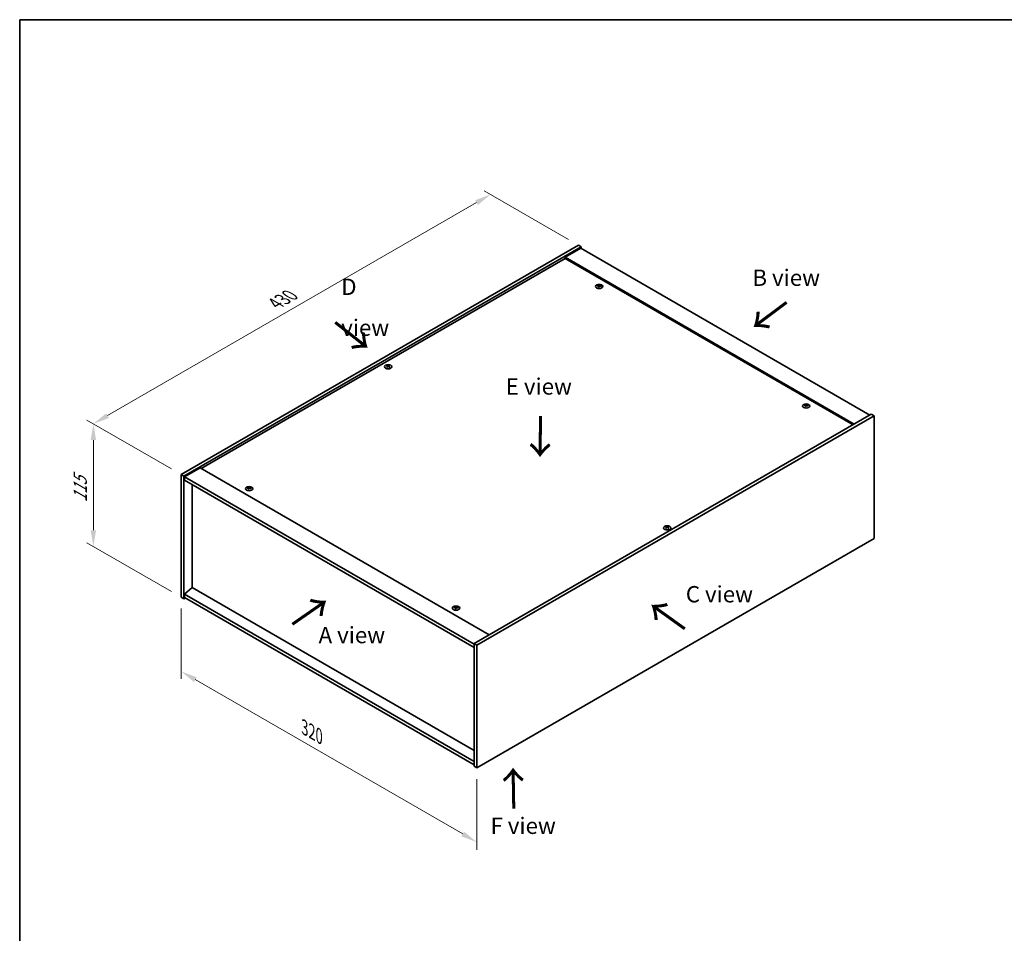
# Model space of a CAD drawing. Units: millimetres. Extents: x 0 to 9444, y 0 to 1405.
# Drawn here: x 0 to 754, y 706 to 1405 of the extents above; entities that cross this region are included whole.
import ezdxf

# ---------------------------------------------------------------- set-up
doc = ezdxf.new("R2010")
doc.units = ezdxf.units.MM
doc.header["$LTSCALE"] = 5
doc.layers.get('Defpoints').update_dxf_attribs({"lineweight": 25})
for name, color, linetype, lineweight in [('Border (ISO)', 7, 'Continuous', 35), ('Dimension (ISO)', 7, 'Continuous', 18), ('Symbol (ISO)', 7, 'Continuous', 18), ('Visible (ISO)', 7, 'Continuous', 35), ('Visible Narrow (ISO)', 7, 'Continuous', 25)]:
    doc.layers.add(name, color=color, linetype=linetype, lineweight=lineweight)
doc.styles.add('Note Text (TK)', font='MS PGothic.ttf')
doc.dimstyles.new('Default - Method 1b (TK)', dxfattribs={"dimscale": 5, "dimtxt": 2.5, "dimasz": 2.5, "dimexe": 1, "dimexo": 1.5, "dimgap": 1, "dimtad": 1, "dimtoh": 1, "dimrnd": 1e-08, "dimdsep": 46, "dimtxsty": 'Note Text (TK)', "dimcen": 0.09, "dimdle": 5, "dimclrd": 100, "dimclre": 100, "dimclrt": 7, "dimadec": 1, "dimazin": 1, "dimtfac": 1, "dimtmove": 0, "dimatfit": 3, "dimfxl": 1, "dimtolj": 1, "dimlwd": -1, "dimlwe": -1, "dimarcsym": 0})

# ---------------------------------------------------------------- blocks, each defined once
blk = doc.blocks.new('図面枠 tk図枠')
at = {"layer": 'Border (ISO)'}
for q in [(405.5, 289), (14.5, 8)]:
    blk.add_line((14.5, 289), q, dxfattribs=at)
blk = doc.blocks.new('*D20')
at = {"layer": 'Defpoints', "color": 0, "transparency": 16777216}
for p in [(123.57, 963.05), (349.84, 832.41), (349.84, 775.61)]:
    blk.add_point(p, dxfattribs=at)
at = {"layer": 'Dimension (ISO)', "color": 100, "transparency": 16777216}
for p, q in [((123.57, 954.39), (123.57, 900.47)), ((134.39, 900), (339.02, 781.86)), ((349.84, 823.75), (349.84, 769.84))]:
    blk.add_line(p, q, dxfattribs=at)
for points in [[(135.44, 901.8), (133.35, 898.19), (123.57, 906.25)], [(340.06, 783.66), (337.98, 780.05), (349.84, 775.61)]]:
    blk.add_solid(points, dxfattribs=at)
at = {"layer": 'Dimension (ISO)', "color": 7, "transparency": 16777216, "insert": (218.07, 863.35), "char_height": 12.5, "attachment_point": 4, "rotation": 330, "style": 'Note Text (TK)'}
blk.add_mtext('\\A1;{\\Q-30.000;\\W0.816;\\H0.816x;320}', dxfattribs=at)
blk = doc.blocks.new('*D19')
at = {"layer": 'Defpoints', "color": 0, "transparency": 16777216}
for p in [(123.57, 1056.95), (56.39, 1001.83), (123.57, 963.05)]:
    blk.add_point(p, dxfattribs=at)
at = {"layer": 'Dimension (ISO)', "color": 100, "transparency": 16777216}
for p, q in [((116.07, 1061.28), (51.39, 1098.62)), ((56.39, 1083.23), (56.39, 1014.33)), ((116.07, 967.38), (51.39, 1004.72))]:
    blk.add_line(p, q, dxfattribs=at)
for points in [[(54.31, 1083.23), (58.48, 1083.23), (56.39, 1095.73)], [(54.31, 1014.33), (58.48, 1014.33), (56.39, 1001.83)]]:
    blk.add_solid(points, dxfattribs=at)
at = {"layer": 'Dimension (ISO)', "color": 7, "transparency": 16777216, "insert": (46.29, 1035.71), "char_height": 12.5, "attachment_point": 4, "rotation": 90, "style": 'Note Text (TK)'}
blk.add_mtext('\\A1;{\\Q30.000;\\W0.816;\\H0.816x;115}', dxfattribs=at)
blk = doc.blocks.new('*D18')
at = {"layer": 'Defpoints', "color": 0, "transparency": 16777216}
for p in [(360.45, 1271.28), (427.62, 1232.49), (123.57, 1056.95)]:
    blk.add_point(p, dxfattribs=at)
at = {"layer": 'Dimension (ISO)', "color": 100, "transparency": 16777216}
for p, q in [((420.12, 1236.82), (355.45, 1274.16)), ((67.22, 1101.98), (349.62, 1265.03)), ((116.07, 1061.28), (51.39, 1098.62))]:
    blk.add_line(p, q, dxfattribs=at)
for points in [[(348.58, 1266.83), (350.67, 1263.22), (360.45, 1271.28)], [(66.18, 1103.78), (68.26, 1100.17), (56.39, 1095.73)]]:
    blk.add_solid(points, dxfattribs=at)
at = {"layer": 'Dimension (ISO)', "color": 7, "transparency": 16777216, "insert": (195.69, 1187.82), "char_height": 12.5, "attachment_point": 4, "rotation": 30, "style": 'Note Text (TK)'}
blk.add_mtext('\\A1;{\\Q-30.000;\\W0.816;\\H0.816x;430}', dxfattribs=at)

msp = doc.modelspace()

# ---------------------------------------------------------------- linework, layer by layer
at = {"layer": 'Visible (ISO)'}
for p, q in [((123.5684, 1056.9452), (427.6244, 1232.492)), ((125.6898, 1055.7205), (429.7457, 1231.2672)), ((429.3921, 1230.2466), (417.3713, 1223.3064)), ((427.6244, 1232.492), (429.7457, 1231.2672)), ((429.3921, 1230.2466), (650.7166, 1102.4649)), ((429.7457, 1231.2672), (429.7457, 1230.0425)), ((417.3713, 1222.2858), (138.948, 1061.538)), ((638.6957, 1095.5247), (417.3713, 1223.3064)), ((417.3713, 1223.3064), (417.3713, 1222.2858)), ((637.8119, 1095.0144), (417.3713, 1222.2858)), ((443.2, 1201.1346), (443.2841, 1200.3516)), ((443.8684, 1201.5351), (443.8251, 1201.1318)), ((281.5245, 1139.896), (281.5735, 1139.4396)), ((282.3963, 1139.896), (282.3473, 1139.4396)), ((601.592, 1109.687), (601.676, 1108.904)), ((602.2603, 1110.0875), (602.217, 1109.6842)), ((651.7772, 1103.0773), (347.7213, 927.5305)), ((653.8985, 1101.8525), (349.8426, 926.3058)), ((653.8985, 1101.8525), (651.7772, 1103.0773)), ((653.8985, 1007.9554), (653.8985, 1101.8525)), ((123.5684, 1056.9452), (125.6898, 1055.7205)), ((123.5684, 963.0481), (123.5684, 1056.9452)), ((125.6898, 961.8234), (125.6898, 1055.7205)), ((138.0641, 1062.0483), (126.0433, 1055.1081)), ((126.0433, 1055.1081), (126.0433, 1052.6586)), ((347.7213, 927.1223), (126.0433, 1055.1081)), ((138.0641, 1062.0483), (359.3886, 934.2666)), ((126.0433, 1052.6586), (347.7213, 924.6728)), ((132.0184, 1049.2089), (132.0184, 970.3353)), ((175.2066, 1046.4085), (175.2906, 1045.6255)), ((175.8749, 1046.809), (175.8316, 1046.4057)), ((495.0707, 1016.605), (495.1197, 1016.1487)), ((495.9425, 1016.605), (495.8935, 1016.1487)), ((349.8426, 832.4087), (653.8985, 1007.9554)), ((131.983, 970.3557), (126.0433, 965.2935)), ((347.7213, 837.3076), (126.0433, 965.2935)), ((126.0433, 965.2935), (126.0433, 962.844)), ((347.7213, 845.7992), (131.983, 970.3557)), ((123.5684, 963.0481), (125.6898, 961.8234)), ((126.7504, 962.4357), (125.6898, 961.8234)), ((126.0433, 962.844), (347.7213, 834.8581)), ((333.5985, 954.9609), (333.6825, 954.1779)), ((334.2668, 955.3614), (334.2235, 954.9581)), ((347.7213, 927.5305), (347.7213, 833.6334)), ((349.8426, 926.3058), (347.7213, 927.5305)), ((349.8426, 926.3058), (349.8426, 832.4087)), ((349.8426, 832.4087), (347.7213, 833.6334))]:
    msp.add_line(p, q, dxfattribs=at)
for centre in [(443.5343, 1200.8527), (281.9604, 1139.4114), (601.9262, 1109.4051), (175.5408, 1046.1266), (495.5066, 1016.1204), (333.9327, 954.679)]:
    msp.add_ellipse(centre, major_axis=(-2.8, 0), ratio=0.57735027, dxfattribs=at)
for centre, major_axis, ratio, start_param, end_param in [((443.5343, 1201.2055), (-1.5, 0), 0.57735027, 5.91518866, 6.2158437), ((443.6116, 1195.9659), (6.4536, -2.2761), 0.74246513, 1.91324666, 2.06508391), ((443.4622, 1195.5759), (-6.3044, 2.6615), 0.84587812, 5.10316921, 5.25500646), ((443.8726, 1195.7297), (-0.3409, -6.8347), 0.21969733, 3.8197715, 3.97160875), ((443.5343, 1201.2055), (-1.5, 0), 0.57735027, 1.20279968, 1.50345472), ((443.8714, 1195.7266), (-0.4044, -6.8312), 0.23224051, 3.53596008, 3.68779733), ((443.1971, 1195.8159), (1.3793, 6.7028), 0.13160172, 0.70517574, 0.85701299), ((443.5343, 1201.2055), (1.5, 0), 0.57735027, 1.20279968, 1.50345472), ((443.1959, 1195.8128), (1.3159, 6.7155), 0.11905855, 0.41808378, 0.56992103), ((443.6063, 1195.9666), (6.5036, -2.129), 0.74523934, 1.61044635, 1.7622836), ((443.4569, 1195.5766), (-6.2282, 2.8353), 0.84310391, 4.84068766, 4.99252491), ((443.5343, 1201.2055), (1.5, 0), 0.57735027, 5.91518866, 6.2158437), ((281.9604, 1139.7641), (1.5, 0), 0.57735027, 2.20586697, 2.50652201), ((282.2069, 1134.47), (3.8033, -5.689), 0.5202741, 2.38677972, 2.53861697), ((282.2069, 1134.1898), (-2.901, -6.1979), 0.62091288, 3.94220654, 4.09404379), ((281.9604, 1139.7641), (-1.5, 0), 0.57735027, 0.63507064, 0.93572569), ((281.7177, 1134.1875), (-2.9848, 6.1579), 0.62999659, 5.60815879, 5.75999604), ((281.7177, 1134.4722), (3.8802, 5.6368), 0.52935781, 0.89601307, 1.04785032), ((282.203, 1134.1875), (-2.9848, -6.1579), 0.62999659, 3.66478192, 3.81661918), ((282.203, 1134.4722), (3.8802, -5.6368), 0.5293578, 2.09374233, 2.24557958), ((281.7138, 1134.47), (3.8033, 5.689), 0.5202741, 0.60297568, 0.75481293), ((281.7138, 1134.1898), (-2.901, 6.1979), 0.62091288, 5.33073417, 5.48257142), ((281.9604, 1139.7641), (1.5, 0), 0.57735027, 0.63507064, 0.93572569), ((281.9604, 1139.7641), (-1.5, 0), 0.57735027, 2.20586697, 2.50652201), ((601.9262, 1109.7578), (-1.5, 0), 0.57735027, 5.91518866, 6.2158437), ((602.0036, 1104.5183), (6.4536, -2.2761), 0.74246513, 1.91324666, 2.06508391), ((601.8541, 1104.1283), (-6.3044, 2.6615), 0.84587812, 5.10316921, 5.25500646), ((602.2645, 1104.282), (-0.3409, -6.8347), 0.21969733, 3.8197715, 3.97160875), ((601.9262, 1109.7578), (-1.5, 0), 0.57735027, 1.20279968, 1.50345472), ((602.2634, 1104.279), (-0.4044, -6.8312), 0.23224051, 3.53596008, 3.68779733), ((601.589, 1104.3683), (1.3793, 6.7028), 0.13160172, 0.70517574, 0.85701299), ((601.9262, 1109.7578), (1.5, 0), 0.57735027, 1.20279968, 1.50345472), ((601.5878, 1104.3652), (1.3159, 6.7155), 0.11905855, 0.41808378, 0.56992103), ((601.9982, 1104.519), (6.5036, -2.129), 0.74523934, 1.61044635, 1.7622836), ((601.8488, 1104.129), (-6.2282, 2.8353), 0.84310391, 4.84068766, 4.99252491), ((601.9262, 1109.7578), (1.5, 0), 0.57735027, 5.91518866, 6.2158437), ((175.5408, 1046.4794), (-1.5, 0), 0.57735027, 5.91518866, 6.2158437), ((175.6182, 1041.2398), (6.4536, -2.2761), 0.74246513, 1.91324666, 2.06508391), ((175.4688, 1040.8498), (-6.3044, 2.6615), 0.84587812, 5.10316921, 5.25500646), ((175.8791, 1041.0036), (-0.3409, -6.8347), 0.21969733, 3.8197715, 3.97160875), ((175.5408, 1046.4794), (-1.5, 0), 0.57735027, 1.20279968, 1.50345472), ((175.878, 1041.0005), (-0.4044, -6.8312), 0.23224051, 3.53596008, 3.68779733), ((175.2036, 1041.0898), (1.3793, 6.7028), 0.13160172, 0.70517574, 0.85701299), ((175.5408, 1046.4794), (1.5, 0), 0.57735027, 1.20279968, 1.50345472), ((175.2024, 1041.0867), (1.3159, 6.7155), 0.11905855, 0.41808378, 0.56992103), ((175.6128, 1041.2405), (6.5036, -2.129), 0.74523934, 1.61044635, 1.7622836), ((175.4634, 1040.8505), (-6.2282, 2.8353), 0.84310391, 4.84068766, 4.99252491), ((175.5408, 1046.4794), (1.5, 0), 0.57735027, 5.91518866, 6.2158437), ((495.5066, 1016.4731), (1.5, 0), 0.57735027, 2.20586697, 2.50652201), ((495.7532, 1011.179), (3.8033, -5.689), 0.5202741, 2.38677972, 2.53861697), ((495.7532, 1010.8988), (-2.901, -6.1979), 0.62091288, 3.94220654, 4.09404379), ((495.5066, 1016.4731), (-1.5, 0), 0.57735027, 0.63507064, 0.93572569), ((495.2639, 1010.8966), (-2.9848, 6.1579), 0.62999659, 5.60815879, 5.75999604), ((495.2639, 1011.1812), (3.8802, 5.6368), 0.52935781, 0.89601307, 1.04785032), ((495.7493, 1010.8966), (-2.9848, -6.1579), 0.62999659, 3.66478192, 3.81661918), ((495.7493, 1011.1812), (3.8802, -5.6368), 0.5293578, 2.09374233, 2.24557958), ((495.2601, 1011.179), (3.8033, 5.689), 0.5202741, 0.60297568, 0.75481293), ((495.2601, 1010.8988), (-2.901, 6.1979), 0.62091288, 5.33073417, 5.48257142), ((495.5066, 1016.4731), (1.5, 0), 0.57735027, 0.63507064, 0.93572569), ((495.5066, 1016.4731), (-1.5, 0), 0.57735027, 2.20586697, 2.50652201), ((333.9327, 955.0317), (-1.5, 0), 0.57735027, 5.91518866, 6.2158437), ((334.0101, 949.7922), (6.4536, -2.2761), 0.74246513, 1.91324666, 2.06508391), ((333.8607, 949.4022), (-6.3044, 2.6615), 0.84587812, 5.10316921, 5.25500646), ((334.2711, 949.5559), (-0.3409, -6.8347), 0.21969733, 3.8197715, 3.97160875), ((333.9327, 955.0317), (-1.5, 0), 0.57735027, 1.20279968, 1.50345472), ((334.2699, 949.5529), (-0.4044, -6.8312), 0.23224051, 3.53596008, 3.68779733), ((333.5955, 949.6422), (1.3793, 6.7028), 0.13160172, 0.70517574, 0.85701299), ((333.9327, 955.0317), (1.5, 0), 0.57735027, 1.20279968, 1.50345472), ((333.5944, 949.6391), (1.3159, 6.7155), 0.11905855, 0.41808378, 0.56992103), ((334.0048, 949.7929), (6.5036, -2.129), 0.74523934, 1.61044635, 1.7622836), ((333.8553, 949.4029), (-6.2282, 2.8353), 0.84310391, 4.84068766, 4.99252491), ((333.9327, 955.0317), (1.5, 0), 0.57735027, 5.91518866, 6.2158437)]:
    msp.add_ellipse(centre, major_axis=major_axis, ratio=ratio, start_param=start_param, end_param=end_param, dxfattribs=at)
for points, weights in [([(442.2582, 1201.2698), (442.1993, 1201.3877), (442.1347, 1201.517)], [1.00883409939, 1.00548709876, 1]), ([(443.6352, 1202.0695), (443.6187, 1201.3252), (443.6082, 1200.8528)], [1, 1.02702428493, 1.00213791734]), ([(445.0309, 1201.1472), (444.953, 1201.0218), (444.8829, 1200.9088)], [1, 1.00613643648, 1.00959629055]), ([(281.166, 1140.1134), (281.121, 1140.2773), (281.0705, 1140.4613)], [1.01039402946, 1.00687859509, 1]), ([(282.8502, 1140.4613), (282.7997, 1140.2773), (282.7548, 1140.1134)], [1, 1.00687859506, 1.01039402941]), ([(600.6501, 1109.8222), (600.5912, 1109.9401), (600.5266, 1110.0694)], [1.00883409939, 1.00548709876, 1]), ([(602.0271, 1110.6219), (602.0106, 1109.8776), (602.0001, 1109.4051)], [1, 1.02702428493, 1.00213791734]), ([(603.4228, 1109.6996), (603.345, 1109.5742), (603.2748, 1109.4612)], [1, 1.00613643648, 1.00959629055]), ([(174.2647, 1046.5437), (174.2058, 1046.6616), (174.1412, 1046.7909)], [1.00883409939, 1.00548709876, 1]), ([(175.6417, 1047.3434), (175.6252, 1046.5991), (175.6147, 1046.1267)], [1, 1.02702428493, 1.00213791734]), ([(177.0374, 1046.4211), (176.9596, 1046.2957), (176.8894, 1046.1827)], [1, 1.00613643648, 1.00959629055]), ([(494.7122, 1016.8224), (494.6673, 1016.9863), (494.6168, 1017.1703)], [1.01039402946, 1.00687859509, 1]), ([(496.3965, 1017.1703), (496.346, 1016.9863), (496.301, 1016.8224)], [1, 1.00687859506, 1.01039402941]), ([(332.6566, 955.0961), (332.5977, 955.214), (332.5331, 955.3433)], [1.00883409939, 1.00548709876, 1]), ([(334.0337, 955.8958), (334.0171, 955.1515), (334.0066, 954.679)], [1, 1.02702428493, 1.00213791735]), ([(335.4293, 954.9735), (335.3515, 954.8481), (335.2813, 954.7351)], [1, 1.00613643648, 1.00959629055])]:
    msp.add_rational_spline(points, weights, degree=2, dxfattribs=at)
for points, knots in [([(443.0363, 1201.2436), (443.0621, 1201.2415), (443.0885, 1201.236), (443.1343, 1201.2187), (443.1539, 1201.2068), (443.1821, 1201.1808), (443.1927, 1201.1649), (443.202, 1201.1318), (443.2013, 1201.1148), (443.1961, 1201.0989)], [0, 0, 0, 0, 0.0079679566, 0.0079679566, 0.0159359132, 0.0159359132, 0.0239048984, 0.0239048984, 0.0315396272, 0.0315396272, 0.0315396272, 0.0315396272]), ([(443.3929, 1201.6127), (443.3868, 1201.5992), (443.3752, 1201.5852), (443.3424, 1201.5604), (443.3212, 1201.5495), (443.2762, 1201.5332), (443.2494, 1201.5266), (443.1949, 1201.5196), (443.1674, 1201.5188), (443.1424, 1201.5204)], [0, 0, 0, 0, 0.0079681043, 0.0079681043, 0.0159362086, 0.0159362086, 0.0239050461, 0.0239050461, 0.0315396273, 0.0315396273, 0.0315396273, 0.0315396273]), ([(443.6757, 1201.0377), (443.6817, 1201.054), (443.6933, 1201.0705), (443.7261, 1201.0986), (443.7474, 1201.1102), (443.7924, 1201.1265), (443.8192, 1201.1322), (443.8736, 1201.1359), (443.9011, 1201.1343), (443.9261, 1201.1299)], [0, 0, 0, 0, 0.0079679566, 0.0079679566, 0.0159359132, 0.0159359132, 0.0239048984, 0.0239048984, 0.0315396272, 0.0315396272, 0.0315396272, 0.0315396272]), ([(444.0322, 1201.4068), (444.0064, 1201.4118), (443.9801, 1201.4197), (443.9342, 1201.4403), (443.9147, 1201.4529), (443.8865, 1201.4789), (443.8759, 1201.4939), (443.8665, 1201.5237), (443.8673, 1201.5384), (443.8725, 1201.5514)], [0, 0, 0, 0, 0.0079681043, 0.0079681043, 0.0159362086, 0.0159362086, 0.0239050461, 0.0239050461, 0.0315396273, 0.0315396273, 0.0315396273, 0.0315396273]), ([(281.4645, 1139.9696), (281.483, 1139.96), (281.499, 1139.9474), (281.52, 1139.9189), (281.5251, 1139.9029), (281.5246, 1139.8722), (281.5191, 1139.8554), (281.4978, 1139.8244), (281.4823, 1139.81), (281.4645, 1139.7981)], [0, 0, 0, 0, 0.0079681043, 0.0079681043, 0.0159362086, 0.0159362086, 0.0239050461, 0.0239050461, 0.0315396273, 0.0315396273, 0.0315396273, 0.0315396273]), ([(282.1089, 1140.1701), (282.0899, 1140.1609), (282.066, 1140.1529), (282.0136, 1140.1424), (281.9853, 1140.1398), (281.9321, 1140.14), (281.9038, 1140.1428), (281.8529, 1140.1535), (281.8301, 1140.1612), (281.8118, 1140.1701)], [0, 0, 0, 0, 0.0079679566, 0.0079679566, 0.0159359132, 0.0159359132, 0.0239048984, 0.0239048984, 0.0315396272, 0.0315396272, 0.0315396272, 0.0315396272]), ([(281.8118, 1139.5975), (281.8308, 1139.6096), (281.8548, 1139.6201), (281.9071, 1139.6339), (281.9355, 1139.6372), (281.9886, 1139.6369), (282.0169, 1139.6333), (282.0678, 1139.6193), (282.0906, 1139.6092), (282.1089, 1139.5975)], [0, 0, 0, 0, 0.0079681043, 0.0079681043, 0.0159362086, 0.0159362086, 0.0239050461, 0.0239050461, 0.0315396273, 0.0315396273, 0.0315396273, 0.0315396273]), ([(282.4562, 1139.7981), (282.4377, 1139.8105), (282.4218, 1139.8255), (282.4007, 1139.8574), (282.3957, 1139.8741), (282.3961, 1139.9048), (282.4016, 1139.9207), (282.423, 1139.9484), (282.4384, 1139.9604), (282.4562, 1139.9696)], [0, 0, 0, 0, 0.0079679566, 0.0079679566, 0.0159359132, 0.0159359132, 0.0239048984, 0.0239048984, 0.0315396272, 0.0315396272, 0.0315396272, 0.0315396272]), ([(601.4283, 1109.7959), (601.454, 1109.7939), (601.4804, 1109.7884), (601.5263, 1109.7711), (601.5458, 1109.7592), (601.574, 1109.7332), (601.5846, 1109.7173), (601.5939, 1109.6842), (601.5932, 1109.6671), (601.588, 1109.6513)], [0, 0, 0, 0, 0.0079679566, 0.0079679566, 0.0159359132, 0.0159359132, 0.0239048984, 0.0239048984, 0.0315396272, 0.0315396272, 0.0315396272, 0.0315396272]), ([(601.7848, 1110.165), (601.7787, 1110.1516), (601.7671, 1110.1376), (601.7343, 1110.1128), (601.7131, 1110.1019), (601.6681, 1110.0856), (601.6413, 1110.079), (601.5869, 1110.072), (601.5593, 1110.0712), (601.5343, 1110.0728)], [0, 0, 0, 0, 0.0079681043, 0.0079681043, 0.0159362086, 0.0159362086, 0.0239050461, 0.0239050461, 0.0315396273, 0.0315396273, 0.0315396273, 0.0315396273]), ([(602.0676, 1109.5901), (602.0737, 1109.6064), (602.0853, 1109.6229), (602.1181, 1109.651), (602.1393, 1109.6626), (602.1843, 1109.6789), (602.2111, 1109.6846), (602.2655, 1109.6883), (602.293, 1109.6867), (602.318, 1109.6823)], [0, 0, 0, 0, 0.0079679566, 0.0079679566, 0.0159359132, 0.0159359132, 0.0239048984, 0.0239048984, 0.0315396272, 0.0315396272, 0.0315396272, 0.0315396272]), ([(602.4241, 1109.9592), (602.3983, 1109.9641), (602.372, 1109.9721), (602.3261, 1109.9926), (602.3066, 1110.0053), (602.2784, 1110.0312), (602.2678, 1110.0463), (602.2585, 1110.0761), (602.2592, 1110.0908), (602.2644, 1110.1038)], [0, 0, 0, 0, 0.0079681043, 0.0079681043, 0.0159362086, 0.0159362086, 0.0239050461, 0.0239050461, 0.0315396273, 0.0315396273, 0.0315396273, 0.0315396273]), ([(175.0429, 1046.5174), (175.0687, 1046.5154), (175.095, 1046.5099), (175.1409, 1046.4926), (175.1604, 1046.4807), (175.1886, 1046.4547), (175.1992, 1046.4388), (175.2085, 1046.4057), (175.2078, 1046.3887), (175.2026, 1046.3728)], [0, 0, 0, 0, 0.0079679566, 0.0079679566, 0.0159359132, 0.0159359132, 0.0239048984, 0.0239048984, 0.0315396272, 0.0315396272, 0.0315396272, 0.0315396272]), ([(175.3994, 1046.8866), (175.3933, 1046.8731), (175.3817, 1046.8591), (175.3489, 1046.8343), (175.3277, 1046.8234), (175.2827, 1046.8071), (175.2559, 1046.8005), (175.2015, 1046.7935), (175.1739, 1046.7927), (175.1489, 1046.7943)], [0, 0, 0, 0, 0.0079681043, 0.0079681043, 0.0159362086, 0.0159362086, 0.0239050461, 0.0239050461, 0.0315396273, 0.0315396273, 0.0315396273, 0.0315396273]), ([(175.6822, 1046.3116), (175.6883, 1046.3279), (175.6999, 1046.3444), (175.7327, 1046.3725), (175.7539, 1046.3841), (175.7989, 1046.4004), (175.8257, 1046.4061), (175.8801, 1046.4098), (175.9077, 1046.4082), (175.9327, 1046.4038)], [0, 0, 0, 0, 0.0079679566, 0.0079679566, 0.0159359132, 0.0159359132, 0.0239048984, 0.0239048984, 0.0315396272, 0.0315396272, 0.0315396272, 0.0315396272]), ([(176.0387, 1046.6807), (176.0129, 1046.6857), (175.9866, 1046.6936), (175.9407, 1046.7142), (175.9212, 1046.7268), (175.893, 1046.7528), (175.8824, 1046.7678), (175.8731, 1046.7976), (175.8738, 1046.8123), (175.879, 1046.8253)], [0, 0, 0, 0, 0.0079681043, 0.0079681043, 0.0159362086, 0.0159362086, 0.0239050461, 0.0239050461, 0.0315396273, 0.0315396273, 0.0315396273, 0.0315396273]), ([(495.0108, 1016.6786), (495.0292, 1016.6691), (495.0452, 1016.6565), (495.0663, 1016.6279), (495.0713, 1016.6119), (495.0709, 1016.5812), (495.0654, 1016.5644), (495.044, 1016.5334), (495.0286, 1016.519), (495.0108, 1016.5071)], [0, 0, 0, 0, 0.0079681043, 0.0079681043, 0.0159362086, 0.0159362086, 0.0239050461, 0.0239050461, 0.0315396273, 0.0315396273, 0.0315396273, 0.0315396273]), ([(495.6552, 1016.8791), (495.6362, 1016.8699), (495.6122, 1016.8619), (495.5599, 1016.8514), (495.5315, 1016.8488), (495.4784, 1016.8491), (495.4501, 1016.8518), (495.3992, 1016.8625), (495.3764, 1016.8702), (495.3581, 1016.8791)], [0, 0, 0, 0, 0.0079679566, 0.0079679566, 0.0159359132, 0.0159359132, 0.0239048984, 0.0239048984, 0.0315396272, 0.0315396272, 0.0315396272, 0.0315396272]), ([(495.3581, 1016.3066), (495.3771, 1016.3187), (495.401, 1016.3291), (495.4533, 1016.3429), (495.4817, 1016.3462), (495.5348, 1016.3459), (495.5631, 1016.3423), (495.614, 1016.3283), (495.6369, 1016.3182), (495.6552, 1016.3066)], [0, 0, 0, 0, 0.0079681043, 0.0079681043, 0.0159362086, 0.0159362086, 0.0239050461, 0.0239050461, 0.0315396273, 0.0315396273, 0.0315396273, 0.0315396273]), ([(496.0025, 1016.5071), (495.984, 1016.5195), (495.968, 1016.5345), (495.947, 1016.5664), (495.9419, 1016.5831), (495.9423, 1016.6138), (495.9478, 1016.6297), (495.9692, 1016.6574), (495.9847, 1016.6694), (496.0025, 1016.6786)], [0, 0, 0, 0, 0.0079679566, 0.0079679566, 0.0159359132, 0.0159359132, 0.0239048984, 0.0239048984, 0.0315396272, 0.0315396272, 0.0315396272, 0.0315396272]), ([(333.4348, 955.0698), (333.4606, 955.0678), (333.4869, 955.0623), (333.5328, 955.045), (333.5523, 955.0331), (333.5805, 955.0071), (333.5911, 954.9912), (333.6004, 954.9581), (333.5997, 954.941), (333.5945, 954.9252)], [0, 0, 0, 0, 0.0079679566, 0.0079679566, 0.0159359132, 0.0159359132, 0.0239048984, 0.0239048984, 0.0315396272, 0.0315396272, 0.0315396272, 0.0315396272]), ([(333.7913, 955.4389), (333.7852, 955.4255), (333.7736, 955.4115), (333.7408, 955.3867), (333.7196, 955.3758), (333.6746, 955.3595), (333.6478, 955.3529), (333.5934, 955.3459), (333.5659, 955.3451), (333.5409, 955.3467)], [0, 0, 0, 0, 0.0079681043, 0.0079681043, 0.0159362086, 0.0159362086, 0.0239050461, 0.0239050461, 0.0315396273, 0.0315396273, 0.0315396273, 0.0315396273]), ([(334.0741, 954.864), (334.0802, 954.8803), (334.0918, 954.8968), (334.1246, 954.9249), (334.1458, 954.9365), (334.1908, 954.9528), (334.2176, 954.9585), (334.272, 954.9622), (334.2996, 954.9606), (334.3246, 954.9562)], [0, 0, 0, 0, 0.0079679566, 0.0079679566, 0.0159359132, 0.0159359132, 0.0239048984, 0.0239048984, 0.0315396272, 0.0315396272, 0.0315396272, 0.0315396272]), ([(334.4306, 955.2331), (334.4049, 955.238), (334.3785, 955.246), (334.3326, 955.2665), (334.3131, 955.2792), (334.2849, 955.3051), (334.2743, 955.3202), (334.265, 955.3499), (334.2657, 955.3646), (334.2709, 955.3777)], [0, 0, 0, 0, 0.0079681043, 0.0079681043, 0.0159362086, 0.0159362086, 0.0239050461, 0.0239050461, 0.0315396273, 0.0315396273, 0.0315396273, 0.0315396273])]:
    msp.add_open_spline(points, degree=3, knots=knots, dxfattribs=at)
at = {"layer": 'Visible Narrow (ISO)'}
for p, q in [((443.1424, 1201.5204), (443.136, 1201.2162)), ((443.1961, 1201.0989), (443.2733, 1200.3526)), ((443.3929, 1201.6127), (443.5024, 1200.549)), ((444.0322, 1201.4068), (444.0255, 1201.112)), ((281.4645, 1139.7981), (281.4948, 1139.3849)), ((281.8118, 1140.1701), (281.7686, 1139.5698)), ((282.1089, 1140.1701), (282.1521, 1139.5698)), ((282.4562, 1139.7981), (282.426, 1139.3849)), ((601.5343, 1110.0728), (601.5279, 1109.7686)), ((601.588, 1109.6513), (601.6652, 1108.905)), ((601.7848, 1110.165), (601.8944, 1109.1014)), ((602.4241, 1109.9592), (602.4175, 1109.6644)), ((175.1489, 1046.7943), (175.1425, 1046.4901)), ((175.2026, 1046.3728), (175.2798, 1045.6265)), ((175.3994, 1046.8866), (175.509, 1045.8229)), ((176.0387, 1046.6807), (176.0321, 1046.3859)), ((495.0108, 1016.5071), (495.041, 1016.0939)), ((495.3581, 1016.8791), (495.3149, 1016.2788)), ((495.6552, 1016.8791), (495.6984, 1016.2788)), ((496.0025, 1016.5071), (495.9722, 1016.0939)), ((333.5409, 955.3467), (333.5345, 955.0425)), ((333.5945, 954.9252), (333.6717, 954.1789)), ((333.7913, 955.4389), (333.9009, 954.3753)), ((334.4306, 955.2331), (334.424, 954.9383))]:
    msp.add_line(p, q, dxfattribs=at)

# ---------------------------------------------------------------- block references
at = {"xscale": 5, "yscale": 5, "zscale": 5}
msp.add_blockref('図面枠 tk図枠', (-72.5, -40), dxfattribs=at)

# ---------------------------------------------------------------- texts
at = {"layer": 'Symbol (ISO)', "color": 7, "char_height": 12.5, "attachment_point": 4, "line_spacing_factor": 1.5, "style": 'Note Text (TK)'}
for s, insert, width in [('{\\fＭＳ Ｐゴシック|b0|i0;B view}', (560.7682, 1207.5491), 51.973683), ('{\\fＭＳ Ｐゴシック|b0|i0;D view}', (246.0818, 1184.9455), 52.19298), ('{\\fＭＳ Ｐゴシック|b0|i0;E view}', (372.0512, 1124.3383), 50.657892), ('{\\fＭＳ Ｐゴシック|b0|i0;C view}', (509.8001, 965.3312), 52.485383), ('{\\fＭＳ Ｐゴシック|b0|i0;A view}', (228.761, 934.0791), 51.900584), ('{\\fＭＳ Ｐゴシック|b0|i0;F view}', (360.3518, 788.1544), 50.365496)]:
    msp.add_mtext(s, dxfattribs=dict(at, insert=insert, width=width))
at = {"layer": 'Symbol (ISO)', "color": 7, "char_height": 25, "width": 37.426901, "attachment_point": 4, "line_spacing_factor": 1.5, "style": 'Note Text (TK)'}
for insert, rotation in [((587.7462, 1189.8998), 216.8584587), ((240.1555, 1173.8516), 321.8220056), ((398.2047, 1103.1065), 269.1951037), ((207.8027, 941.1883), 34.7526299), ((510.4214, 938.4369), 144.3576653), ((378.6171, 799.7877), 90.9997213)]:
    msp.add_mtext('{\\fＭＳ Ｐゴシック|b0|i0;\\H25.0000;→}', dxfattribs=dict(at, insert=insert, rotation=rotation))

# ---------------------------------------------------------------- dimensions: what is measured, and where the dimension line sits
at = {"layer": 'Dimension (ISO)', "color": 100, "true_color": 0x00ff3f}
for base, p1, p2, angle, text, override, picture, middle in [((360.4492, 1271.2756), (123.5684, 1056.9452), (427.6244, 1232.492), 210, '{\\Q-30.000;\\W0.816;\\H0.816x;<>}', {"dimscale": 0, "dimtxt": 12.5, "dimasz": 12.5, "dimexe": 5, "dimexo": 7.5, "dimgap": 5, "dimtoh": 0, "dimdec": 2, "dimlfac": 1.224745, "dimcen": 0.45, "dimtol": 0, "dimlim": 0, "dimtp": 0, "dimtm": 0, "dimtdec": 2, "dimtix": 0, "dimtofl": 0, "dimtmove": 0, "dimatfit": 1}, '*D18', (208.4213, 1183.5022)), ((56.3933, 1001.8317), (123.5684, 1056.9452), (123.5684, 963.0481), 90, '{\\Q30.000;\\W0.816;\\H0.816x;<>}', {"dimscale": 0, "dimtxt": 12.5, "dimasz": 12.5, "dimexe": 5, "dimexo": 7.5, "dimgap": 5, "dimtoh": 0, "dimdec": 2, "dimlfac": 1.224745, "dimcen": 0.45, "dimtol": 0, "dimlim": 0, "dimtp": 0, "dimtm": 0, "dimtdec": 2, "dimtix": 0, "dimtofl": 0, "dimtmove": 0, "dimatfit": 1}, '*D19', (56.3933, 1046.7338)), ((349.8426, 775.6088), (123.5684, 963.0481), (349.8426, 832.4087), 150, '{\\Q-30.000;\\W0.816;\\H0.816x;<>}', {"dimscale": 0, "dimtxt": 12.5, "dimasz": 12.5, "dimexe": 5, "dimexo": 7.5, "dimgap": 5, "dimtoh": 0, "dimlfac": 1.224745, "dimcen": 0.45, "dimtix": 0, "dimtofl": 0, "dimtmove": 0, "dimatfit": 1}, '*D20', (220.6952, 850.1721))]:
    dim = msp.add_linear_dim(base=base, p1=p1, p2=p2, angle=angle, text=text, dimstyle='Default - Method 1b (TK)', override=override, dxfattribs=at)
    dim.commit()
    dim.dimension.update_dxf_attribs({"geometry": picture, "text_midpoint": middle, "dimtype": 128})

doc.saveas('drawing.dxf')
